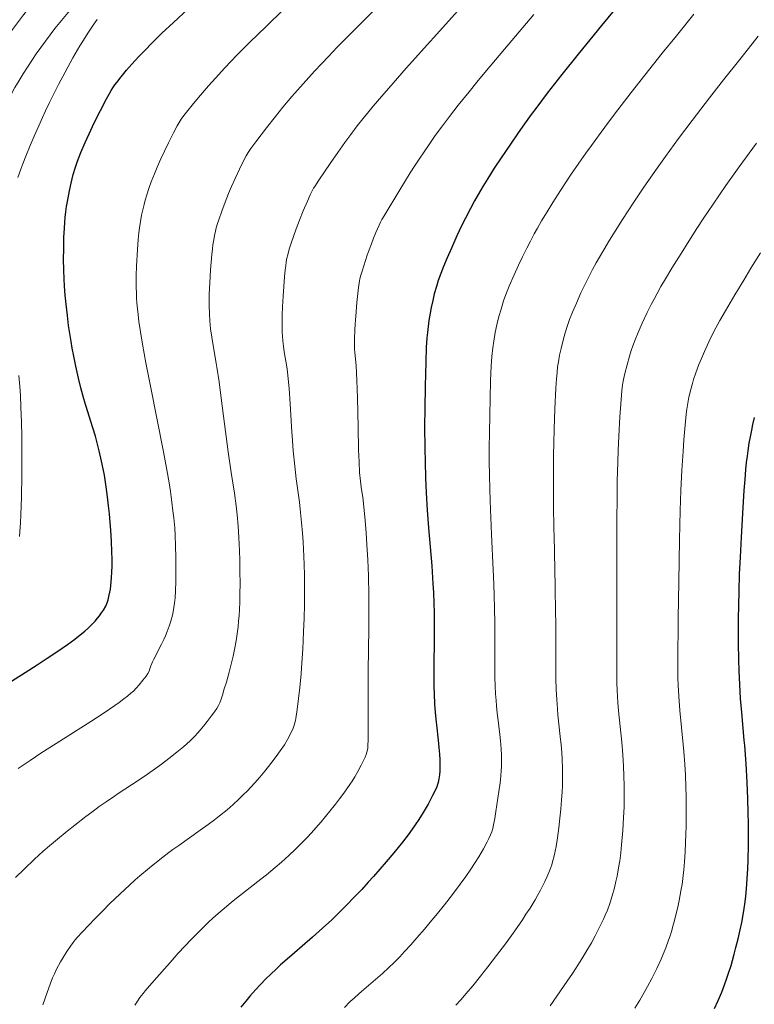
# Model space of a CAD drawing. Extents: x 663996 to 668522, y 757970 to 761058.
# Drawn here: x 666432 to 666513, y 759376 to 759485 of the extents above; entities that cross this region are included whole.
import ezdxf

# ---------------------------------------------------------------- set-up
doc = ezdxf.new("R2010")
doc.units = 0
doc.header["$MEASUREMENT"] = 0
doc.linetypes.add('DGN Style 5', pattern=[30.156091, 12.924039, -17.232052])
doc.layers.add('Nivel 6', color=7, linetype='Continuous')
doc.layers.add('Nivel 8', color=7, linetype='Continuous')

msp = doc.modelspace()

# ---------------------------------------------------------------- linework, layer by layer
at = {"layer": 'Nivel 6', "color": 30, "linetype": 'Continuous', "lineweight": 0, "flags": 128}
for points, elevation in [([(666431.153, 759390.091), (666432.104, 759391.014), (666433.257, 759392.094), (666434.228, 759392.967), (666434.915, 759393.566), (666435.776, 759394.299), (666436.846, 759395.185), (666437.695, 759395.867), (666438.905, 759396.803), (666439.571, 759397.3), (666440.401, 759397.899), (666441.143, 759398.419), (666442.064, 759399.048), (666442.49, 759399.334), (666444.688, 759400.797), (666445.709, 759401.488), (666446.597, 759402.107), (666447.253, 759402.578), (666448.086, 759403.199), (666448.974, 759403.896), (666449.703, 759404.507), (666450.047, 759404.813), (666450.426, 759405.167), (666450.975, 759405.72), (666451.238, 759406.005), (666451.537, 759406.347), (666451.887, 759406.768), (666452.291, 759407.275), (666452.757, 759407.879), (666453.097, 759408.342), (666453.364, 759408.74), (666453.553, 759409.07), (666453.689, 759409.353), (666453.844, 759409.739), (666453.991, 759410.183), (666454.196, 759410.885), (666454.418, 759411.648), (666454.725, 759412.735), (666454.955, 759413.616), (666455.168, 759414.514), (666455.322, 759415.248), (666455.322, 759415.248), (666455.493, 759416.186), (666455.61, 759416.956), (666455.708, 759417.746), (666455.773, 759418.398), (666455.817, 759418.955), (666455.862, 759419.675), (666455.894, 759420.424), (666455.919, 759421.411), (666455.929, 759422.461), (666455.922, 759423.874), (666455.9, 759425.086), (666455.872, 759426.105), (666455.81, 759427.6), (666455.734, 759428.833), (666455.627, 759430.082), (666455.509, 759431.085), (666455.3, 759432.466), (666454.943, 759434.752), (666454.626, 759437.025), (666454.121, 759440.992), (666453.828, 759443.252), (666453.619, 759444.759), (666453.366, 759446.4), (666453.295, 759446.822), (666452.949, 759448.771), (666452.802, 759449.694), (666452.683, 759450.614), (666452.598, 759451.501), (666452.55, 759452.241), (666452.518, 759453.21), (666452.516, 759453.759), (666452.528, 759454.45), (666452.581, 759455.684), (666452.674, 759457.118), (666452.809, 759458.819), (666452.873, 759459.424), (666452.932, 759459.88), (666453.023, 759460.444), (666453.112, 759460.905), (666453.217, 759461.378), (666453.314, 759461.765), (666453.448, 759462.245), (666453.572, 759462.637), (666453.905, 759463.585), (666454.288, 759464.603), (666454.665, 759465.55), (666454.985, 759466.313), (666455.382, 759467.213), (666455.854, 759468.234), (666456.307, 759469.157), (666456.591, 759469.682), (666456.826, 759470.064), (666457.126, 759470.505), (666457.671, 759471.256), (666458.84, 759472.798), (666459.829, 759474.054), (666460.648, 759475.056), (666461.642, 759476.23), (666462.895, 759477.656), (666464.145, 759479.03), (666465.687, 759480.673), (666466.659, 759481.686), (666467.862, 759482.918), (666473.557, 759488.643)], 1484.999), ([(666460.702, 759485.792), (666458.839, 759484.02), (666456.99, 759482.212), (666455.583, 759480.795), (666454.235, 759479.39), (666453.209, 759478.278), (666452.435, 759477.412), (666451.55, 759476.388), (666450.785, 759475.47), (666450.032, 759474.526), (666449.739, 759474.14), (666449.446, 759473.735), (666449.218, 759473.394), (666448.981, 759472.999), (666448.572, 759472.221), (666448.041, 759471.149), (666447.597, 759470.224), (666447.207, 759469.383), (666446.8, 759468.465), (666446.489, 759467.718), (666446.141, 759466.83), (666445.878, 759466.11), (666445.637, 759465.383), (666445.463, 759464.798), (666445.337, 759464.328), (666445.195, 759463.744), (666445.07, 759463.165), (666444.936, 759462.453), (666444.826, 759461.761), (666444.756, 759461.209), (666444.686, 759460.486), (666444.61, 759459.376), (666444.513, 759457.534), (666444.479, 759456.493), (666444.471, 759455.713), (666444.477, 759455.093), (666444.492, 759454.603), (666444.521, 759454.001), (666444.558, 759453.463), (666444.615, 759452.81), (666444.681, 759452.184), (666444.774, 759451.437), (666444.945, 759450.266), (666445.171, 759448.91), (666445.548, 759446.848), (666446.042, 759444.295), (666447.485, 759437.055), (666447.857, 759435.066), (666448.099, 759433.629), (666448.246, 759432.667), (666448.412, 759431.476), (666448.533, 759430.522), (666448.619, 759429.759), (666448.72, 759428.669), (666448.778, 759427.796), (666448.823, 759426.705), (666448.847, 759425.36), (666448.85, 759423.859), (666448.836, 759422.744), (666448.804, 759421.71), (666448.755, 759420.93), (666448.696, 759420.338), (666448.632, 759419.869), (666448.549, 759419.396), (666448.467, 759419.013), (666448.295, 759418.355), (666448.119, 759417.806), (666448.119, 759417.806), (666447.908, 759417.234), (666447.711, 759416.76), (666447.529, 759416.354), (666447.28, 759415.834), (666446.394, 759414.105), (666446.289, 759413.882), (666446.125, 759413.499), (666446.098, 759413.421), (666445.991, 759413.083), (666445.895, 759412.861), (666445.751, 759412.602), (666445.557, 759412.309), (666445.212, 759411.843), (666444.808, 759411.332), (666444.469, 759410.951), (666444.16, 759410.647), (666443.897, 759410.41), (666443.53, 759410.102), (666443.126, 759409.782), (666442.583, 759409.371), (666442.128, 759409.041), (666441.545, 759408.635), (666440.956, 759408.238), (666440.214, 759407.755), (666439.461, 759407.276), (666435.64, 759404.879), (666433.953, 759403.79), (666432.768, 759403.002), (666431.442, 759402.093)], 1479.999), ([(666479.968, 759485.69), (666474.265, 759479.376), (666472.809, 759477.733), (666471.561, 759476.294), (666470.631, 759475.192), (666469.974, 759474.394), (666469.471, 759473.769), (666468.868, 759473.001), (666468.149, 759472.055), (666467.491, 759471.16), (666466.711, 759470.066), (666465.859, 759468.838), (666464.616, 759467.01), (666464.171, 759466.331), (666464.042, 759466.115), (666463.927, 759465.9), (666463.679, 759465.388), (666463.358, 759464.686), (666462.895, 759463.613), (666462.485, 759462.592), (666462.129, 759461.634), (666461.578, 759460.058), (666461.396, 759459.498), (666461.277, 759459.093), (666461.195, 759458.781), (666461.107, 759458.4), (666461.035, 759458.022), (666460.965, 759457.555), (666460.916, 759457.127), (666460.844, 759456.335), (666460.672, 759454.228), (666460.606, 759453.055), (666460.576, 759452.165), (666460.569, 759451.138), (666460.592, 759450.234), (666460.615, 759449.786), (666460.654, 759449.278), (666460.718, 759448.69), (666460.809, 759448.065), (666461.084, 759446.406), (666461.157, 759445.869), (666461.245, 759445.107), (666461.343, 759444.041), (666461.467, 759442.338), (666461.657, 759439.198), (666461.682, 759438.819), (666461.805, 759437.163), (666461.962, 759435.443), (666462.12, 759434.049), (666462.477, 759431.475), (666462.569, 759430.702), (666462.715, 759429.25), (666462.815, 759428.069), (666462.881, 759427.117), (666462.966, 759425.5), (666462.999, 759424.595), (666463.028, 759423.452), (666463.042, 759422.296), (666463.043, 759421.36), (666463.032, 759420.178), (666462.999, 759418.684), (666462.944, 759417.177), (666462.849, 759415.281), (666462.75, 759413.761), (666462.656, 759412.544), (666462.517, 759411.025), (666462.382, 759409.811), (666462.225, 759408.599), (666462.08, 759407.629), (666462.039, 759407.41), (666461.973, 759407.142), (666461.894, 759406.882), (666461.782, 759406.573), (666461.663, 759406.285), (666461.511, 759405.954), (666461.358, 759405.652), (666461.168, 759405.305), (666460.82, 759404.73), (666460.365, 759404.053), (666459.901, 759403.413), (666459.332, 759402.666), (666458.647, 759401.805), (666458.107, 759401.156), (666457.562, 759400.53), (666457.115, 759400.042), (666456.75, 759399.659), (666456.283, 759399.187), (666455.791, 759398.712), (666455.158, 759398.13), (666454.507, 759397.563), (666453.669, 759396.875), (666453.12, 759396.448), (666452.423, 759395.926), (666451.545, 759395.293), (666449.177, 759393.625), (666448.528, 759393.157), (666448.072, 759392.821), (666447.079, 759392.067), (666445.933, 759391.152), (666444.891, 759390.276), (666444.354, 759389.807), (666443.718, 759389.237), (666442.698, 759388.29), (666441.535, 759387.165), (666440.776, 759386.407), (666439.92, 759385.532), (666438.495, 759384.035), (666437.979, 759383.473), (666437.729, 759383.185), (666437.503, 759382.893), (666437.233, 759382.508), (666436.837, 759381.916), (666436.419, 759381.259), (666436.132, 759380.782), (666435.901, 759380.378), (666435.64, 759379.882), (666435.443, 759379.468), (666435.248, 759379.013), (666434.972, 759378.305), (666434.642, 759377.404), (666434.156, 759376.037)], 1489.999), ([(666431.423, 759467.304), (666431.743, 759468.22), (666431.964, 759468.803), (666432.306, 759469.671), (666432.778, 759470.825), (666433.224, 759471.884), (666433.715, 759473.013), (666434.132, 759473.937), (666434.475, 759474.676), (666434.911, 759475.589), (666435.351, 759476.48), (666435.898, 759477.553), (666436.635, 759478.948), (666437.488, 759480.494), (666438.257, 759481.818), (666438.654, 759482.472), (666439.13, 759483.225), (666439.793, 759484.213), (666440.156, 759484.726)], 1469.999), ([(666444.325, 759376.001), (666444.604, 759376.423), (666444.887, 759376.827), (666445.238, 759377.299), (666445.473, 759377.581), (666446.202, 759378.422), (666447.585, 759380.005), (666448.213, 759380.714), (666449.121, 759381.721), (666449.85, 759382.512), (666450.579, 759383.284), (666451.16, 759383.883), (666451.886, 759384.605), (666452.466, 759385.161), (666452.931, 759385.592), (666453.514, 759386.112), (666454.171, 759386.677), (666454.994, 759387.354), (666455.888, 759388.062), (666458.225, 759389.88), (666458.845, 759390.375), (666459.804, 759391.168), (666460.511, 759391.778), (666461.317, 759392.505), (666462.044, 759393.194), (666462.861, 759394.012), (666463.29, 759394.462), (666463.799, 759395.013), (666464.285, 759395.557), (666464.865, 759396.227), (666465.84, 759397.401), (666466.461, 759398.176), (666466.919, 759398.767), (666467.384, 759399.387), (666467.728, 759399.866), (666468.05, 759400.337), (666468.294, 759400.711), (666468.584, 759401.179), (666468.923, 759401.758), (666468.923, 759401.758), (666469.303, 759402.457), (666469.565, 759402.982), (666469.728, 759403.347), (666469.838, 759403.632), (666469.926, 759403.918), (666469.98, 759404.153), (666470.012, 759404.351), (666470.039, 759404.616), (666470.066, 759405.31), (666470.073, 759406.791), (666470.059, 759410.034), (666470.07, 759412.189), (666470.077, 759412.879), (666470.133, 759417.569), (666470.142, 759419.028), (666470.134, 759421.23), (666470.091, 759423.352), (666470.025, 759425.117), (666469.931, 759426.785), (666469.833, 759428.145), (666469.681, 759429.866), (666469.459, 759432.03), (666469.432, 759432.236), (666469.291, 759433.133), (666469.205, 759433.823), (666469.124, 759434.764), (666469.058, 759435.931), (666469.013, 759437.256), (666468.964, 759439.791), (666468.901, 759442.987), (666468.83, 759444.901), (666468.783, 759445.755), (666468.725, 759446.556), (666468.592, 759448.019), (666468.569, 759448.365), (666468.548, 759448.948), (666468.549, 759449.471), (666468.586, 759450.501), (666468.624, 759451.145), (666468.687, 759451.995), (666468.831, 759453.535), (666469.002, 759455.181), (666469.057, 759455.634), (666469.102, 759455.913), (666469.146, 759456.13), (666469.254, 759456.522), (666469.399, 759456.969), (666469.972, 759458.738), (666470.169, 759459.313), (666470.416, 759459.991), (666470.653, 759460.605), (666470.922, 759461.259), (666471.279, 759462.061), (666471.429, 759462.371), (666471.586, 759462.673), (666471.815, 759463.073), (666473.554, 759465.942), (666474.062, 759466.781), (666474.715, 759467.838), (666475.248, 759468.675), (666475.679, 759469.335), (666476.225, 759470.148), (666476.776, 759470.947), (666477.47, 759471.924), (666478.168, 759472.879), (666479.046, 759474.043), (666479.999, 759475.271), (666481.198, 759476.771), (666482.055, 759477.82), (666483.125, 759479.111), (666485.506, 759481.943), (666488.357, 759485.305)], 1494.999), ([(666467.437, 759375.743), (666468.094, 759376.392), (666468.509, 759376.779), (666469.034, 759377.249), (666469.323, 759377.5), (666470.869, 759378.821), (666471.636, 759379.495), (666472.363, 759380.168), (666472.89, 759380.679), (666473.541, 759381.337), (666474.09, 759381.914), (666474.77, 759382.653), (666475.442, 759383.407), (666476.272, 759384.366), (666476.923, 759385.141), (666477.718, 759386.112), (666478.48, 759387.069), (666479.371, 759388.219), (666480.229, 759389.359), (666480.844, 759390.207), (666481.403, 759391.009), (666481.813, 759391.627), (666482.28, 759392.376), (666482.788, 759393.256), (666483.195, 759394.03), (666483.374, 759394.394), (666483.548, 759394.775), (666483.694, 759395.133), (666483.814, 759395.503), (666483.903, 759395.893), (666484.023, 759396.571), (666484.152, 759397.374), (666484.494, 759399.565), (666484.588, 759400.27), (666484.652, 759400.829), (666484.706, 759401.382), (666484.739, 759401.82), (666484.768, 759402.363), (666484.779, 759402.793), (666484.774, 759403.559), (666484.74, 759404.271), (666484.665, 759405.152), (666484.588, 759405.851), (666484.361, 759407.705), (666484.303, 759408.216), (666484.223, 759409.005), (666484.171, 759409.614), (666484.121, 759410.348), (666484.077, 759411.22), (666484.049, 759412.144), (666484.036, 759413.235), (666484.035, 759413.808), (666484.049, 759416.761), (666484.04, 759418.243), (666484.015, 759419.699), (666483.969, 759421.286), (666483.888, 759423.311), (666483.855, 759424.037), (666483.664, 759427.921), (666483.58, 759429.836), (666483.549, 759430.632), (666483.481, 759432.834), (666483.446, 759434.545), (666483.431, 759435.887), (666483.427, 759437.535), (666483.439, 759439.149), (666483.47, 759441.098), (666483.514, 759442.914), (666483.577, 759444.901), (666483.649, 759446.507), (666483.721, 759447.569), (666483.816, 759448.514), (666483.916, 759449.244), (666484.084, 759450.201), (666484.264, 759451.047), (666484.495, 759451.986), (666484.723, 759452.798), (666485.008, 759453.689), (666485.267, 759454.413), (666485.632, 759455.331), (666486.173, 759456.577), (666486.655, 759457.627), (666487.09, 759458.547), (666487.562, 759459.511), (666487.963, 759460.295), (666488.384, 759461.084), (666488.736, 759461.718), (666489.196, 759462.514), (666489.804, 759463.524), (666490.445, 759464.553), (666491.291, 759465.871), (666492.403, 759467.551), (666493.323, 759468.903), (666493.323, 759468.903), (666494.076, 759469.983), (666494.689, 759470.845), (666495.468, 759471.919), (666496.464, 759473.263), (666497.607, 759474.773), (666499.077, 759476.677), (666500.585, 759478.598), (666502.51, 759481.013), (666504.066, 759482.941), (666506.009, 759485.317)], 1504.999), ([(666479.739, 759375.998), (666480.27, 759376.571), (666480.883, 759377.267), (666481.613, 759378.134), (666482.47, 759379.192), (666483.281, 759380.224), (666484.225, 759381.46), (666485.199, 759382.772), (666486.233, 759384.21), (666487.076, 759385.426), (666487.476, 759386.024), (666487.921, 759386.712), (666488.477, 759387.623), (666488.752, 759388.1), (666489.066, 759388.672), (666489.294, 759389.109), (666489.55, 759389.624), (666489.772, 759390.101), (666490.005, 759390.639), (666490.217, 759391.189), (666490.314, 759391.474), (666490.419, 759391.822), (666490.586, 759392.482), (666490.797, 759393.507), (666490.955, 759394.45), (666491.098, 759395.549), (666491.222, 759396.63), (666491.324, 759397.632), (666491.408, 759398.659), (666491.457, 759399.476), (666491.487, 759400.235), (666491.504, 759401.166), (666491.497, 759402.075), (666491.458, 759403.181), (666491.415, 759403.873), (666491.347, 759404.726), (666491.258, 759405.64), (666491.007, 759408.042), (666490.948, 759408.694), (666490.87, 759409.724), (666490.811, 759410.814), (666490.773, 759412.049), (666490.761, 759413.427), (666490.765, 759417.062), (666490.755, 759418.283), (666490.743, 759419.25), (666490.692, 759422.203), (666490.574, 759427.796), (666490.561, 759428.475), (666490.521, 759431.279), (666490.507, 759433.344), (666490.509, 759434.886), (666490.528, 759436.703), (666490.554, 759437.999), (666490.596, 759439.545), (666490.676, 759441.795), (666490.776, 759444.049), (666490.84, 759445.102), (666490.898, 759445.801), (666490.97, 759446.437), (666491.047, 759446.957), (666491.187, 759447.71), (666491.35, 759448.456), (666491.576, 759449.358), (666491.808, 759450.178), (666492.062, 759450.976), (666492.291, 759451.625), (666492.607, 759452.439), (666493.041, 759453.462), (666493.541, 759454.569), (666493.971, 759455.479), (666494.428, 759456.405), (666494.814, 759457.152), (666495.225, 759457.911), (666495.576, 759458.532), (666496.047, 759459.336), (666496.694, 759460.403), (666497.307, 759461.389), (666498.128, 759462.683), (666499.378, 759464.604), (666500.415, 759466.147), (666501.75, 759468.068), (666502.87, 759469.631), (666504.314, 759471.599), (666505.802, 759473.586), (666507.711, 759476.084), (666509.26, 759478.077), (666511.199, 759480.529), (666513.103, 759482.899)], 1509.999), ([(666490.127, 759375.909), (666490.886, 759376.976), (666492.028, 759378.641), (666492.602, 759379.504), (666493.258, 759380.513), (666493.738, 759381.273), (666494.095, 759381.857), (666494.687, 759382.869), (666495.117, 759383.65), (666495.6, 759384.588), (666496.019, 759385.471), (666496.224, 759385.933), (666496.451, 759386.481), (666496.722, 759387.201), (666496.852, 759387.586), (666496.998, 759388.062), (666497.234, 759388.945), (666497.392, 759389.621), (666497.521, 759390.216), (666497.699, 759391.128), (666497.827, 759391.906), (666497.94, 759392.795), (666498.03, 759393.69), (666498.159, 759395.266), (666498.245, 759396.687), (666498.29, 759397.844), (666498.314, 759399.274), (666498.311, 759400.185), (666498.287, 759401.29), (666498.244, 759402.353), (666498.164, 759403.627), (666498.046, 759404.996), (666497.697, 759408.471), (666497.624, 759409.372), (666497.543, 759410.72), (666497.513, 759411.544), (666497.495, 759412.445), (666497.489, 759413.537), (666497.499, 759418.84), (666497.503, 759425.851), (666497.511, 759429.483), (666497.528, 759432.048), (666497.553, 759433.86), (666497.604, 759435.87), (666497.654, 759437.229), (666497.727, 759438.782), (666497.846, 759440.914), (666497.97, 759442.821), (666498.051, 759443.77), (666498.14, 759444.433), (666498.245, 759445.005), (666498.387, 759445.67), (666498.625, 759446.641), (666498.89, 759447.579), (666499.096, 759448.228), (666499.279, 759448.755), (666499.526, 759449.41), (666499.854, 759450.214), (666500.307, 759451.249), (666500.856, 759452.428), (666501.283, 759453.294), (666501.637, 759453.971), (666501.942, 759454.529), (666502.368, 759455.277), (666502.86, 759456.113), (666503.578, 759457.303), (666504.579, 759458.933), (666505.435, 759460.297), (666506.312, 759461.665), (666507.029, 759462.756), (666508.123, 759464.381), (666509.537, 759466.424), (666511.003, 759468.486), (666512.893, 759471.081)], 1514.999), ([(666499.491, 759375.671), (666500.018, 759376.553), (666500.503, 759377.391), (666500.865, 759378.039), (666501.349, 759378.945), (666501.896, 759380.039), (666502.378, 759381.083), (666502.618, 759381.638), (666502.889, 759382.306), (666503.214, 759383.181), (666503.373, 759383.655), (666503.557, 759384.243), (666503.693, 759384.717), (666503.855, 759385.324), (666504.012, 759385.957), (666504.21, 759386.802), (666504.371, 759387.54), (666504.496, 759388.155), (666504.611, 759388.787), (666504.694, 759389.308), (666504.824, 759390.315), (666504.886, 759390.94), (666504.957, 759391.817), (666505.03, 759392.923), (666505.08, 759393.889), (666505.12, 759394.899), (666505.142, 759395.722), (666505.159, 759397.207), (666505.156, 759398.023), (666505.142, 759399.027), (666505.113, 759400.087), (666505.062, 759401.358), (666504.994, 759402.566), (666504.889, 759403.993), (666504.823, 759404.757), (666504.454, 759408.494), (666504.324, 759410.075), (666504.254, 759411.305), (666504.226, 759412.116), (666504.216, 759412.868), (666504.219, 759413.75), (666504.273, 759418.701), (666504.322, 759422.684), (666504.404, 759427.34), (666504.487, 759430.585), (666504.562, 759432.767), (666504.668, 759435.018), (666504.798, 759437.061), (666504.899, 759438.376), (666505.145, 759441.191), (666505.207, 759441.755), (666505.28, 759442.194), (666505.456, 759443.058), (666505.697, 759444.061), (666505.841, 759444.59), (666505.972, 759445.034), (666506.212, 759445.763), (666506.549, 759446.668), (666506.822, 759447.339), (666507.158, 759448.118), (666507.635, 759449.167), (666508.115, 759450.156), (666508.415, 759450.727), (666508.863, 759451.53), (666509.478, 759452.591), (666510.513, 759454.346), (666511.492, 759455.98), (666512.298, 759457.297), (666513.366, 759458.997)], 1519.999), ([(666431.585, 759427.71), (666431.638, 759428.271), (666431.703, 759429.199), (666431.75, 759430.087), (666431.818, 759432.054), (666431.861, 759434.514), (666431.869, 759436.799), (666431.85, 759438.73), (666431.815, 759440.333), (666431.758, 759441.96), (666431.693, 759443.266), (666431.631, 759444.25), (666431.54, 759445.477)], 1469.999)]:
    msp.add_lwpolyline(points, dxfattribs=dict(at, elevation=elevation))
at = {"layer": 'Nivel 6', "color": 30, "linetype": 'Continuous', "lineweight": 30, "flags": 128}
for points, elevation in [([(666441.118, 759420.009), (666441.263, 759420.393), (666441.364, 759420.7), (666441.471, 759421.081), (666441.574, 759421.548), (666441.634, 759421.888), (666441.69, 759422.298), (666441.73, 759422.694), (666441.766, 759423.17), (666441.795, 759423.758), (666441.812, 759424.474), (666441.815, 759425.178), (666441.8, 759426.044), (666441.758, 759427.137), (666441.679, 759428.412), (666441.614, 759429.247), (666441.526, 759430.206), (666441.434, 759431.078), (666441.316, 759432.071), (666441.167, 759433.166), (666440.962, 759434.452), (666440.73, 759435.685), (666440.59, 759436.35), (666440.404, 759437.156), (666440.22, 759437.885), (666439.976, 759438.765), (666439.696, 759439.692), (666438.91, 759442.165), (666438.697, 759442.883), (666438.366, 759444.098), (666438.106, 759445.153), (666437.802, 759446.505), (666437.579, 759447.605), (666437.414, 759448.492), (666437.292, 759449.203), (666437.151, 759450.093), (666437.023, 759450.981), (666436.88, 759452.087), (666436.739, 759453.34), (666436.646, 759454.336), (666436.572, 759455.327), (666436.527, 759456.115), (666436.489, 759457.092), (666436.469, 759458.286), (666436.474, 759459.426), (666436.507, 759460.729), (666436.552, 759461.68), (666436.598, 759462.369), (666436.644, 759462.886), (666436.711, 759463.503), (666436.793, 759464.106), (666436.917, 759464.863), (666437.107, 759465.845), (666437.289, 759466.669), (666437.536, 759467.65), (666437.773, 759468.446), (666438.003, 759469.114), (666438.371, 759470.064), (666438.838, 759471.167), (666439.272, 759472.127), (666439.852, 759473.335), (666440.549, 759474.718), (666441.211, 759476), (666441.484, 759476.506), (666441.71, 759476.896), (666441.91, 759477.213), (666442.128, 759477.528), (666442.335, 759477.808), (666442.802, 759478.402), (666443.412, 759479.132), (666444.002, 759479.808), (666444.761, 759480.643), (666445.41, 759481.329), (666446.248, 759482.178), (666447.317, 759483.217), (666448.597, 759484.416), (666450.185, 759485.868)], 1474.999), ([(666497.891, 759486.63), (666495.796, 759484.088), (666493.22, 759480.921), (666491.418, 759478.665), (666489.821, 759476.612), (666488.659, 759475.073), (666488.047, 759474.244), (666487.311, 759473.227), (666486.601, 759472.227), (666485.749, 759470.996), (666484.736, 759469.493), (666483.973, 759468.323), (666483.254, 759467.186), (666482.712, 759466.298), (666482.2, 759465.428), (666481.811, 759464.74), (666481.346, 759463.886), (666480.794, 759462.818), (666480.371, 759461.961), (666479.859, 759460.882), (666479.24, 759459.526), (666478.763, 759458.438), (666478.366, 759457.484), (666478.069, 759456.716), (666477.794, 759455.939), (666477.593, 759455.301), (666477.362, 759454.466), (666477.19, 759453.751), (666477.028, 759452.983), (666476.905, 759452.329), (666476.774, 759451.53), (666476.681, 759450.869), (666476.603, 759450.192), (666476.55, 759449.636), (666476.477, 759448.561), (666476.409, 759446.939), (666476.339, 759444.269), (666476.302, 759441.833), (666476.294, 759439.849), (666476.317, 759437.425), (666476.349, 759435.927), (666476.407, 759434.157), (666476.481, 759432.512), (666476.592, 759430.617), (666476.735, 759428.662), (666477.077, 759424.46), (666477.209, 759422.463), (666477.258, 759421.51), (666477.303, 759420.344), (666477.33, 759419.31), (666477.345, 759418.044), (666477.344, 759416.691), (666477.305, 759413.064), (666477.306, 759412.037), (666477.32, 759411.099), (666477.342, 759410.351), (666477.4, 759409.202), (666477.469, 759408.289), (666477.571, 759407.228), (666477.605, 759406.909), (666477.79, 759405.23), (666477.868, 759404.421), (666477.926, 759403.675), (666477.957, 759403.049), (666477.968, 759402.583), (666477.966, 759402.15), (666477.954, 759401.829), (666477.924, 759401.423), (666477.863, 759400.969), (666477.775, 759400.562), (666477.714, 759400.348), (666477.623, 759400.086), (666477.459, 759399.694), (666477.179, 759399.125), (666476.668, 759398.184), (666476.118, 759397.235), (666475.657, 759396.485), (666475.262, 759395.883), (666474.927, 759395.401), (666474.927, 759395.401), (666474.471, 759394.782), (666473.834, 759393.964), (666472.899, 759392.816), (666472.064, 759391.822), (666471.362, 759391.007), (666470.645, 759390.193), (666470.068, 759389.552), (666469.348, 759388.77), (666468.46, 759387.83), (666467.747, 759387.096), (666466.882, 759386.23), (666466.046, 759385.422), (666465.035, 759384.485), (666463.938, 759383.51), (666463.612, 759383.227), (666461.925, 759381.774), (666461.131, 759381.078), (666460.41, 759380.43), (666459.915, 759379.972), (666459.341, 759379.425), (666458.793, 759378.885), (666458.179, 759378.258), (666457.632, 759377.675), (666457.014, 759376.984), (666456.552, 759376.444), (666455.999, 759375.771)], 1499.999), ([(666508.285, 759375.616), (666508.677, 759376.504), (666509.064, 759377.441), (666509.368, 759378.226), (666509.605, 759378.877), (666509.788, 759379.409), (666510.098, 759380.385), (666510.259, 759380.936), (666510.453, 759381.639), (666510.641, 759382.362), (666510.873, 759383.307), (666511.103, 759384.302), (666511.28, 759385.13), (666511.443, 759385.979), (666511.559, 759386.677), (666511.66, 759387.401), (666511.73, 759388.008), (666511.805, 759388.819), (666511.882, 759389.933), (666511.938, 759391.027), (666511.974, 759391.961), (666512.014, 759393.728), (666512.021, 759394.733), (666512.015, 759395.991), (666511.994, 759397.236), (666511.951, 759398.754), (666511.877, 759400.545), (666511.761, 759402.61), (666511.607, 759404.654), (666511.557, 759405.241), (666511.277, 759408.272), (666511.152, 759409.81), (666511.053, 759411.36), (666510.984, 759412.864), (666510.945, 759414.129), (666510.915, 759415.904), (666510.909, 759417.379), (666510.917, 759418.586), (666510.94, 759420.114), (666510.98, 759421.649), (666511.047, 759423.556), (666511.128, 759425.418), (666511.24, 759427.626), (666511.431, 759430.91), (666511.553, 759432.762), (666511.647, 759434.008), (666511.741, 759435.085), (666511.82, 759435.858), (666511.906, 759436.579), (666511.981, 759437.137), (666512.114, 759438.001), (666512.237, 759438.705), (666512.379, 759439.434), (666512.508, 759440.04), (666512.69, 759440.829)], 1524.999), ([(666427.371, 759409.662), (666432.207, 759412.695), (666433.537, 759413.543), (666434.665, 759414.276), (666435.515, 759414.841), (666436.31, 759415.383), (666436.901, 759415.798), (666437.711, 759416.392), (666438.288, 759416.838), (666438.8, 759417.26), (666439.164, 759417.581), (666439.408, 759417.809), (666439.685, 759418.085), (666439.935, 759418.353), (666440.214, 759418.681), (666440.416, 759418.94), (666440.646, 759419.264), (666440.861, 759419.591), (666441.118, 759420.009)], 1474.999)]:
    msp.add_lwpolyline(points, dxfattribs=dict(at, elevation=elevation))
at = {"layer": 'Nivel 8', "color": 7, "linetype": 'DGN Style 5', "lineweight": 0}
msp.add_open_spline([(666605.587, 759649.07, 1454.69), (666602.056, 759649.466, 1455.235), (666598.529, 759649.583, 1456.328), (666595.021, 759648.407, 1456.737), (666591.555, 759647.245, 1457.141), (666588.452, 759645.236, 1457.031), (666586.038, 759642.724, 1457.429), (666580.881, 759637.36, 1458.278), (666575.727, 759632.01, 1460.982), (666570.575, 759626.47, 1461.222), (666564.663, 759620.113, 1461.498), (666558.751, 759613.748, 1461.552), (666552.84, 759607.319, 1461.777), (666545.371, 759599.194, 1462.061), (666539.513, 759589.499, 1462.347), (666531.76, 759581.957, 1462.738), (666525.141, 759575.519, 1463.072), (666517.921, 759569.542, 1466.147), (666510.915, 759563.389, 1466.486), (666502.969, 759556.41, 1466.871), (666494.117, 759549.998, 1467.009), (666486.589, 759542.69, 1466.935), (666484.047, 759540.222, 1466.91), (666483.072, 759536.413, 1466.817), (666481.092, 759533.408, 1466.831), (666476.937, 759527.103, 1466.86), (666472.736, 759520.838, 1466.903), (666467.798, 759515.086, 1466.961), (666461.507, 759507.758, 1467.034), (666451.579, 759504.83, 1467.152), (666444.398, 759498.227, 1467.222), (666437.164, 759491.575, 1467.293), (666430.507, 759484.882, 1467.135), (666426.104, 759475.653, 1467.145), (666424.59, 759472.479, 1467.148), (666424.071, 759469.232, 1467.41), (666423.89, 759465.908, 1467.305), (666423.532, 759459.32, 1467.097), (666424.55, 759452.705, 1466.883), (666424.294, 759446.116, 1466.67), (666424.118, 759441.585, 1466.524), (666424.369, 759436.99, 1466.375), (666422.094, 759432.683, 1466.23), (666419.083, 759426.983, 1466.039), (666413.724, 759423.995, 1466.339), (666410.123, 759419.206, 1466.324), (666406.806, 759414.796, 1466.31), (666403.127, 759410.572, 1466.253), (666400.547, 759405.647, 1466.066), (666393.716, 759392.605, 1465.571), (666389.325, 759378.67, 1463.05), (666382.879, 759365.541, 1462.615), (666378.343, 759356.301, 1462.309), (666373.47, 759347.216, 1462.061), (666368.875, 759337.966, 1461.763), (666366.542, 759333.269, 1461.612), (666364.563, 759328.408, 1461.427), (666362.687, 759323.534, 1461.287), (666361.491, 759320.427, 1461.198), (666361.108, 759316.599, 1461.553), (666362.479, 759313.524, 1461.506), (666364.318, 759309.399, 1461.442), (666367.005, 759305.814, 1461.373), (666369.686, 759302.189, 1461.308), (666374.903, 759295.135, 1461.182), (666381.741, 759290.605, 1461.068), (666386.555, 759282.222, 1460.942), (666389.261, 759277.509, 1460.871), (666390.4, 759272.724, 1460.405), (666389.901, 759267.947, 1459.948), (666389.12, 759260.467, 1459.232), (666387.896, 759252.989, 1456.99), (666386.379, 759245.508, 1456.26), (666384.779, 759237.618, 1455.49), (666382.278, 759229.73, 1456.421), (666381.09, 759221.827, 1455.762), (666380.056, 759214.949, 1455.188), (666380.162, 759207.9, 1453.388), (666380.117, 759200.897, 1453.084), (666380.07, 759193.665, 1452.77), (666381.158, 759186.367, 1452.825), (666381.118, 759179.112, 1452.583), (666381.079, 759172.03, 1452.347), (666380.022, 759165.004, 1452.013), (666377.261, 759158.198, 1451.546), (666374.61, 759151.665, 1451.098), (666369.722, 759147.235, 1447.734), (666367.13, 759140.942, 1447.39), (666365.02, 759135.819, 1447.11), (666362.928, 759130.673, 1447.651), (666360.819, 759125.546, 1447.468), (666357.803, 759118.215, 1447.206), (666354.8, 759110.882, 1446.909), (666351.717, 759103.596, 1446.249), (666348.731, 759096.539, 1445.61), (666342.61, 759091.575, 1443.425), (666337.017, 759086.195, 1442.747), (666327.578, 759077.116, 1441.602), (666317.937, 759068.971, 1443.051), (666307.1, 759061.373, 1441.52), (666301.866, 759057.703, 1440.781), (666296.549, 759054.713, 1439.985), (666290.465, 759052.951, 1439.24), (666284.383, 759051.19, 1438.495), (666278.24, 759050.595, 1437.707), (666272, 759050.329, 1437.047), (666264.192, 759049.996, 1436.222), (666256.333, 759051.283, 1436.418), (666248.525, 759050.834, 1436.215), (666245.225, 759050.644, 1436.129), (666241.953, 759050.136, 1436.259), (666238.76, 759049.025, 1436.144), (666232.265, 759046.766, 1435.91), (666227.187, 759042.702, 1433.156), (666220.915, 759040.193, 1432.741), (666217.344, 759038.765, 1432.505), (666213.761, 759036.928, 1432.62), (666209.957, 759036.718, 1432.382), (666203.37, 759036.354, 1431.969), (666196.679, 759036.468, 1431.477), (666190.107, 759036.235, 1430.846), (666183.065, 759035.986, 1430.169), (666176.023, 759035.767, 1428.107), (666169.007, 759035.362, 1427.786), (666161.676, 759034.939, 1427.45), (666154.483, 759031.872, 1427.555), (666147.133, 759031.063, 1427.336), (666140.65, 759030.349, 1427.143), (666134.002, 759030.126, 1426.953), (666127.506, 759030.053, 1426.608), (666116.573, 759029.931, 1426.027), (666105.646, 759032.921, 1422.842), (666094.772, 759031.797, 1422.018), (666089.924, 759031.296, 1421.651), (666085.097, 759029.984, 1421.743), (666080.249, 759029.272, 1421.34), (666072.532, 759028.138, 1420.699), (666064.784, 759027.076, 1419.772), (666057.04, 759026.347, 1419.188), (666048.545, 759025.547, 1418.547), (666039.82, 759025.508, 1418.012), (666031.357, 759027.604, 1417.476), (666021.401, 759030.069, 1416.846), (666011.748, 759032.709, 1416.728), (666002.106, 759035.462, 1416.127), (665994.72, 759037.571, 1415.667), (665987.432, 759039.687, 1412.667), (665980.058, 759041.795, 1412.507), (665971.871, 759044.135, 1412.329), (665963.168, 759045.972, 1412.288), (665955.216, 759048.696, 1412.141), (665945.719, 759051.949, 1411.965), (665936.514, 759057.276, 1411.791), (665927.208, 759061.477, 1411.538), (665920.4, 759064.551, 1411.353), (665913.716, 759067.651, 1408.631), (665906.846, 759070.601, 1408.427), (665902.681, 759072.389, 1408.304), (665898.198, 759073.445, 1408.288), (665893.799, 759074.631, 1408.177), (665892.498, 759074.982, 1408.144), (665891.151, 759075.118, 1408.114), (665889.855, 759075.497, 1408.065), (665881.251, 759078.014, 1407.743), (665873.152, 759081.603, 1406.792), (665864.96, 759085.174, 1405.637), (665858.17, 759088.134, 1404.68), (665851.321, 759090.66, 1403.47), (665845.467, 759095.312, 1402.252), (665838.907, 759100.526, 1400.887), (665833.875, 759106.634, 1398.438), (665827.606, 759112.026, 1397.522), (665823.187, 759115.827, 1396.876), (665818.657, 759119.565, 1396.906), (665814.256, 759123.39, 1396.458), (665810.186, 759126.927, 1396.044), (665806.197, 759130.579, 1395.628), (665802.267, 759134.264, 1395.092), (665797.036, 759139.169, 1394.379), (665792.887, 759144.914, 1392.78), (665787.833, 759150.047, 1391.943), (665783.688, 759154.257, 1391.257), (665779.444, 759158.433, 1391.308), (665774.133, 759161.229, 1390.674), (665767.354, 759164.798, 1389.864), (665760.141, 759166.15, 1387.786), (665753.278, 759169.189, 1386.958), (665746.725, 759172.091, 1386.168), (665740.215, 759175.094, 1386.699), (665733.778, 759178.443, 1385.958), (665727.698, 759181.606, 1385.258), (665722.177, 759185.213, 1383.174), (665717.266, 759190.016, 1382.811), (665712.537, 759194.642, 1382.461), (665708.683, 759199.798, 1382.179), (665704.997, 759205.34, 1381.883), (665701.56, 759210.508, 1381.607), (665698.262, 759215.685, 1381.528), (665695.47, 759220.977, 1381.139)], degree=3, knots=[0, 0, 0, 0, 0.0076741, 0.0076741, 0.0076741, 0.0152552, 0.0152552, 0.0152552, 0.0314481, 0.0314481, 0.0314481, 0.0500286, 0.0500286, 0.0500286, 0.0735094, 0.0735094, 0.0735094, 0.093555, 0.093555, 0.093555, 0.1162892, 0.1162892, 0.1162892, 0.123967, 0.123967, 0.123967, 0.1400778, 0.1400778, 0.1400778, 0.1606044, 0.1606044, 0.1606044, 0.1812835, 0.1812835, 0.1812835, 0.1883966, 0.1883966, 0.1883966, 0.2024926, 0.2024926, 0.2024926, 0.2121852, 0.2121852, 0.2121852, 0.2250143, 0.2250143, 0.2250143, 0.2368296, 0.2368296, 0.2368296, 0.2681163, 0.2681163, 0.2681163, 0.2901353, 0.2901353, 0.2901353, 0.301316, 0.301316, 0.301316, 0.3084432, 0.3084432, 0.3084432, 0.3180039, 0.3180039, 0.3180039, 0.3366086, 0.3366086, 0.3366086, 0.3470673, 0.3470673, 0.3470673, 0.3634443, 0.3634443, 0.3634443, 0.3807168, 0.3807168, 0.3807168, 0.3957499, 0.3957499, 0.3957499, 0.4112746, 0.4112746, 0.4112746, 0.4264279, 0.4264279, 0.4264279, 0.440973, 0.440973, 0.440973, 0.4528152, 0.4528152, 0.4528152, 0.4697489, 0.4697489, 0.4697489, 0.4861511, 0.4861511, 0.4861511, 0.513831, 0.513831, 0.513831, 0.5271997, 0.5271997, 0.5271997, 0.5405644, 0.5405644, 0.5405644, 0.5572857, 0.5572857, 0.5572857, 0.5643538, 0.5643538, 0.5643538, 0.5787299, 0.5787299, 0.5787299, 0.5869153, 0.5869153, 0.5869153, 0.6010888, 0.6010888, 0.6010888, 0.6162754, 0.6162754, 0.6162754, 0.632144, 0.632144, 0.632144, 0.6461405, 0.6461405, 0.6461405, 0.6696977, 0.6696977, 0.6696977, 0.6801998, 0.6801998, 0.6801998, 0.6969184, 0.6969184, 0.6969184, 0.7152593, 0.7152593, 0.7152593, 0.7368365, 0.7368365, 0.7368365, 0.7533644, 0.7533644, 0.7533644, 0.7717157, 0.7717157, 0.7717157, 0.7936304, 0.7936304, 0.7936304, 0.8096638, 0.8096638, 0.8096638, 0.8193838, 0.8193838, 0.8193838, 0.8222587, 0.8222587, 0.8222587, 0.8413461, 0.8413461, 0.8413461, 0.8571677, 0.8571677, 0.8571677, 0.8748994, 0.8748994, 0.8748994, 0.8873996, 0.8873996, 0.8873996, 0.8989599, 0.8989599, 0.8989599, 0.9143457, 0.9143457, 0.9143457, 0.9269637, 0.9269637, 0.9269637, 0.9430691, 0.9430691, 0.9430691, 0.958447, 0.958447, 0.958447, 0.9729712, 0.9729712, 0.9729712, 0.9869577, 0.9869577, 0.9869577, 1, 1, 1, 1], dxfattribs=at)
at = {"layer": 'Nivel 8', "color": 7, "linetype": 'Continuous', "lineweight": 0}
msp.add_open_spline([(665701.271, 759145.594, 1404.83), (665704.263, 759144.698, 1404.766), (665707.259, 759143.845, 1404.712), (665710.259, 759142.978, 1404.678), (665713.477, 759142.048, 1404.642), (665716.704, 759141.164, 1404.638), (665719.939, 759140.305, 1404.582), (665722.109, 759139.729, 1404.545), (665724.374, 759139.611, 1404.44), (665726.566, 759139.114, 1404.389), (665733.751, 759137.485, 1404.223), (665740.909, 759135.673, 1404.055), (665747.704, 759132.759, 1404.009), (665758.946, 759127.938, 1403.933), (665769.835, 759122.641, 1403.996), (665780.826, 759117.362, 1404.005), (665793.943, 759111.062, 1404.016), (665806.947, 759104.606, 1404.076), (665819.799, 759097.84, 1404.281), (665827.37, 759093.854, 1404.401), (665832.634, 759086.917, 1406.887), (665839.998, 759082.256, 1407.197), (665846.807, 759077.946, 1407.483), (665853.875, 759073.66, 1407.631), (665861.763, 759072.797, 1407.929), (665867.163, 759072.206, 1408.133), (665872.6, 759072.728, 1408.333), (665877.999, 759072.38, 1408.551), (665883.04, 759072.055, 1408.754), (665888.083, 759071.886, 1409.017), (665893.105, 759071.078, 1409.24), (665897.424, 759070.383, 1409.432), (665901.614, 759068.968, 1409.381), (665905.574, 759067.226, 1409.563), (665912.333, 759064.253, 1409.874), (665918.989, 759061.238, 1412.29), (665925.724, 759058.197, 1412.531), (665935.115, 759053.957, 1412.867), (665944.412, 759048.602, 1413.06), (665953.979, 759045.303, 1413.259), (665962.002, 759042.537, 1413.426), (665970.806, 759040.696, 1413.405), (665979.079, 759038.331, 1413.617), (665986.458, 759036.222, 1413.806), (665993.752, 759034.103, 1416.927), (666001.142, 759031.993, 1417.217), (666010.914, 759029.203, 1417.601), (666020.736, 759026.526, 1417.951), (666030.796, 759024.027, 1418.331), (666039.45, 759021.877, 1418.658), (666048.511, 759021.922, 1418.981), (666057.178, 759022.736, 1419.329), (666065.047, 759023.475, 1419.645), (666072.913, 759024.555, 1421.766), (666080.783, 759025.711, 1422.475), (666085.517, 759026.406, 1422.901), (666090.251, 759027.693, 1422.782), (666094.987, 759028.181, 1423.214), (666105.765, 759029.291, 1424.197), (666116.642, 759026.327, 1426.991), (666127.503, 759026.448, 1427.6), (666134.153, 759026.522, 1427.973), (666140.954, 759026.751, 1428.211), (666147.575, 759027.481, 1428.462), (666154.909, 759028.289, 1428.74), (666162.123, 759031.355, 1428.789), (666169.431, 759031.776, 1429.116), (666176.347, 759032.175, 1429.426), (666183.285, 759032.391, 1431.956), (666190.226, 759032.637, 1432.53), (666196.928, 759032.875, 1433.084), (666203.825, 759032.761, 1433.384), (666210.557, 759033.132, 1433.626), (666214.617, 759033.356, 1433.772), (666218.452, 759035.319, 1433.532), (666222.265, 759036.844, 1433.722), (666228.47, 759039.326, 1434.032), (666233.483, 759043.342, 1436.965), (666239.908, 759045.577, 1437.183), (666242.821, 759046.59, 1437.282), (666245.803, 759047.053, 1437.287), (666248.817, 759047.227, 1437.386), (666256.606, 759047.677, 1437.641), (666264.425, 759046.381, 1437.936), (666272.216, 759046.724, 1438.194), (666278.716, 759047.01, 1438.409), (666285.176, 759047.674, 1438.13), (666291.56, 759049.47, 1438.349), (666298.138, 759051.321, 1438.575), (666303.569, 759054.434, 1442.115), (666309.087, 759058.344, 1442.756), (666319.943, 759066.038, 1444.018), (666329.892, 759074.356, 1442.421), (666339.561, 759083.628, 1443.846), (666345.397, 759089.224, 1444.706), (666351.733, 759094.385, 1446.565), (666354.828, 759101.7, 1447.287), (666357.983, 759109.157, 1448.023), (666361.058, 759116.666, 1448.397), (666364.147, 759124.174, 1448.708), (666366.225, 759129.224, 1448.917), (666368.285, 759134.294, 1448.217), (666370.364, 759139.34, 1448.511), (666373.004, 759145.748, 1448.885), (666377.986, 759150.265, 1452.31), (666380.686, 759156.922, 1452.721), (666383.583, 759164.064, 1453.162), (666384.692, 759171.436, 1453.479), (666384.733, 759178.865, 1453.702), (666384.773, 759186.203, 1453.922), (666383.672, 759193.58, 1453.875), (666383.72, 759200.896, 1454.163), (666383.764, 759207.738, 1454.433), (666383.657, 759214.596, 1456.218), (666384.671, 759221.347, 1456.707), (666385.854, 759229.225, 1457.278), (666388.328, 759236.988, 1456.228), (666389.917, 759244.836, 1457.131), (666391.482, 759252.567, 1458.021), (666392.748, 759260.337, 1459.021), (666393.566, 759268.084, 1460.038), (666394.131, 759273.434, 1460.74), (666392.874, 759278.798, 1461.55), (666389.863, 759283.885, 1462.228), (666384.937, 759292.207, 1463.338), (666377.934, 759297.11, 1463.82), (666372.593, 759304.326, 1463.479), (666370.178, 759307.589, 1463.325), (666367.757, 759310.819, 1463.103), (666366.1, 759314.537, 1462.939), (666364.974, 759317.063, 1462.828), (666365.289, 759320.205, 1462.665), (666366.272, 759322.759, 1462.626), (666368.051, 759327.379, 1462.555), (666369.927, 759331.989, 1462.801), (666372.138, 759336.44, 1462.925), (666376.731, 759345.685, 1463.182), (666381.6, 759354.765, 1463.472), (666386.134, 759363.999, 1463.839), (666392.544, 759377.056, 1464.357), (666396.901, 759390.893, 1467.308), (666403.696, 759403.865, 1467.587), (666406.189, 759408.623, 1467.689), (666409.743, 759412.704, 1467.693), (666412.948, 759416.966, 1467.694), (666416.718, 759421.979, 1467.695), (666422.326, 759425.121, 1467.556), (666425.478, 759431.072, 1467.622), (666427.984, 759435.804, 1467.675), (666427.707, 759440.868, 1468.145), (666427.9, 759445.86, 1468.308), (666428.154, 759452.412, 1468.522), (666427.143, 759458.991, 1468.703), (666427.498, 759465.541, 1468.702), (666427.655, 759468.441, 1468.702), (666428.108, 759471.271, 1468.449), (666429.428, 759474.038, 1468.457), (666433.63, 759482.842, 1468.482), (666439.986, 759489.237, 1468.646), (666446.892, 759495.587, 1468.665), (666454.097, 759502.212, 1468.685), (666464.059, 759505.148, 1468.684), (666470.372, 759512.503, 1468.668), (666475.474, 759518.446, 1468.655), (666479.813, 759524.917, 1468.406), (666484.104, 759531.429, 1468.373), (666486.005, 759534.314, 1468.358), (666486.938, 759537.966, 1468.654), (666489.38, 759540.338, 1468.71), (666496.781, 759547.524, 1468.879), (666505.472, 759553.817, 1468.563), (666513.279, 759560.674, 1467.97), (666520.362, 759566.895, 1467.432), (666527.669, 759572.945, 1464.666), (666534.356, 759579.449, 1464.192), (666542.14, 759587.021, 1463.64), (666548.056, 759596.793, 1464.471), (666555.546, 759604.943, 1464.065), (666561.429, 759611.344, 1463.746), (666567.314, 759617.679, 1463.248), (666573.2, 759624.006, 1462.38), (666578.242, 759629.426, 1461.636), (666583.288, 759634.666, 1459.109), (666588.339, 759639.92, 1458.491), (666590.439, 759642.104, 1458.234), (666593.285, 759643.624, 1458.161), (666596.166, 759644.872, 1458.063), (666599.134, 759646.158, 1457.962), (666602.689, 759646.318, 1457.875), (666605.7, 759645.47, 1458.046)], degree=3, knots=[0, 0, 0, 0, 0.0068765, 0.0068765, 0.0068765, 0.0142529, 0.0142529, 0.0142529, 0.0192004, 0.0192004, 0.0192004, 0.0354151, 0.0354151, 0.0354151, 0.0622433, 0.0622433, 0.0622433, 0.09426, 0.09426, 0.09426, 0.1131205, 0.1131205, 0.1131205, 0.1305596, 0.1305596, 0.1305596, 0.1424975, 0.1424975, 0.1424975, 0.1536455, 0.1536455, 0.1536455, 0.163234, 0.163234, 0.163234, 0.1795979, 0.1795979, 0.1795979, 0.2024162, 0.2024162, 0.2024162, 0.2215519, 0.2215519, 0.2215519, 0.2386186, 0.2386186, 0.2386186, 0.2611864, 0.2611864, 0.2611864, 0.280601, 0.280601, 0.280601, 0.2982281, 0.2982281, 0.2982281, 0.3088314, 0.3088314, 0.3088314, 0.3329642, 0.3329642, 0.3329642, 0.3477401, 0.3477401, 0.3477401, 0.3641074, 0.3641074, 0.3641074, 0.3795987, 0.3795987, 0.3795987, 0.3945579, 0.3945579, 0.3945579, 0.4035795, 0.4035795, 0.4035795, 0.4182606, 0.4182606, 0.4182606, 0.4249172, 0.4249172, 0.4249172, 0.442118, 0.442118, 0.442118, 0.456469, 0.456469, 0.456469, 0.4712571, 0.4712571, 0.4712571, 0.5003523, 0.5003523, 0.5003523, 0.5179115, 0.5179115, 0.5179115, 0.535812, 0.535812, 0.535812, 0.5478519, 0.5478519, 0.5478519, 0.5631427, 0.5631427, 0.5631427, 0.5795475, 0.5795475, 0.5795475, 0.5957498, 0.5957498, 0.5957498, 0.610903, 0.610903, 0.610903, 0.6285834, 0.6285834, 0.6285834, 0.6459994, 0.6459994, 0.6459994, 0.6580277, 0.6580277, 0.6580277, 0.6777042, 0.6777042, 0.6777042, 0.6866009, 0.6866009, 0.6866009, 0.6926456, 0.6926456, 0.6926456, 0.7035812, 0.7035812, 0.7035812, 0.726294, 0.726294, 0.726294, 0.7584091, 0.7584091, 0.7584091, 0.7701896, 0.7701896, 0.7701896, 0.7840478, 0.7840478, 0.7840478, 0.7950658, 0.7950658, 0.7950658, 0.8095274, 0.8095274, 0.8095274, 0.8159299, 0.8159299, 0.8159299, 0.8363034, 0.8363034, 0.8363034, 0.857559, 0.857559, 0.857559, 0.8747351, 0.8747351, 0.8747351, 0.8823441, 0.8823441, 0.8823441, 0.9053992, 0.9053992, 0.9053992, 0.9263165, 0.9263165, 0.9263165, 0.9506657, 0.9506657, 0.9506657, 0.9697895, 0.9697895, 0.9697895, 0.9861734, 0.9861734, 0.9861734, 0.9929835, 0.9929835, 0.9929835, 1, 1, 1, 1], dxfattribs=at)

doc.saveas('drawing.dxf')
